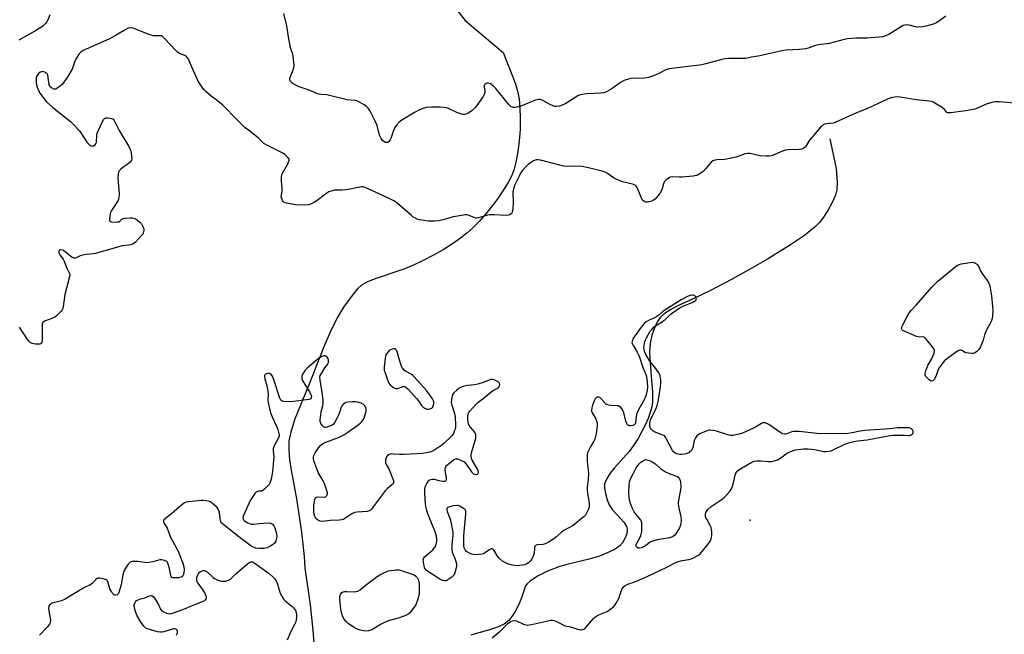
# Model space of a CAD drawing. Units: inches. Extents: x 1255769 to 1261769, y 565451 to 569451.
# Drawn here: x 1257644 to 1258126, y 568921 to 569222 of the extents above; entities that cross this region are included whole.
import ezdxf

# ---------------------------------------------------------------- set-up
doc = ezdxf.new("R2010")
doc.units = ezdxf.units.IN
doc.header["$MEASUREMENT"] = 0
for name, color, linetype in [('ELEV-Spot Elevation', 7, 'Continuous'), ('HYDRO-Single Line Stream', 4, 'Continuous'), ('Undefined', 1, 'Continuous')]:
    doc.layers.add(name, color=color, linetype=linetype)

msp = doc.modelspace()

# ---------------------------------------------------------------- linework, layer by layer
at = {"layer": 'ELEV-Spot Elevation'}
msp.add_point((1258001.9, 568977.11, 408.61), dxfattribs=at)
at = {"layer": 'HYDRO-Single Line Stream'}
for points in [[(1257853.93, 569232.76), (1257862.33, 569221.88), (1257880.86, 569206.26), (1257885.53, 569194.73), (1257886.96, 569190.68), (1257887.97, 569187.29), (1257888.69, 569183.5), (1257889.13, 569179.14), (1257889.29, 569174.03), (1257889.16, 569168.35), (1257888.76, 569162.99), (1257888.07, 569157.52), (1257887.13, 569152.55), (1257886.05, 569148.57), (1257884.9, 569145.67), (1257883.29, 569142.54), (1257881.11, 569138.92), (1257878.61, 569135.24), (1257875.64, 569131.26), (1257872.32, 569127.17), (1257869.07, 569123.47), (1257865.87, 569120.14), (1257863.15, 569117.71), (1257859.93, 569115.22), (1257856, 569112.5), (1257851.43, 569109.63), (1257846.69, 569106.92), (1257841.66, 569104.28), (1257836.9, 569102.01), (1257832.64, 569100.23), (1257817.66, 569095.28), (1257814.09, 569093.74), (1257811.51, 569092.2), (1257809.72, 569090.59), (1257807.81, 569088.44), (1257802.63, 569081.48), (1257799.53, 569076.33), (1257796.12, 569069.29), (1257793.05, 569061.99), (1257785.85, 569043.72), (1257781.52, 569033.54), (1257778.7, 569026.23), (1257776.8, 569020.22), (1257775.9, 569015.83), (1257775.79, 569011.66), (1257776.27, 569006.48), (1257777.16, 569000.92), (1257779.67, 568987.56), (1257782.03, 568971.28), (1257783.42, 568959.35), (1257783.77, 568953.79), (1257786.25, 568935.75), (1257787.69, 568923.28), (1257788.51, 568912.67)], [(1258041, 569164.03), (1258044.06, 569149.37), (1258044.49, 569142.72), (1258044.32, 569138.9), (1258043.65, 569136.36), (1258042.11, 569132.81), (1258039.96, 569128.89), (1258037.48, 569125.05), (1258035.87, 569123.04), (1258033.9, 569121.04), (1258031.35, 569118.81), (1258028.52, 569116.62), (1258021.71, 569112), (1258010.34, 569105.04), (1258002.44, 569100.38), (1257992.84, 569095.11), (1257982.45, 569089.72), (1257973.67, 569085.47), (1257967.09, 569082.45), (1257962.98, 569080.32), (1257959.7, 569078.21), (1257957.74, 569076.43), (1257956.47, 569074.54), (1257955.17, 569071.73), (1257953.97, 569068.32), (1257953.02, 569064.66), (1257952.72, 569062.24), (1257952.66, 569059.1), (1257953.23, 569049.83), (1257954.04, 569039.94), (1257954.07, 569035), (1257953.74, 569032.73), (1257953, 569029.95), (1257951.95, 569027.02), (1257950.64, 569024.02), (1257946.99, 569017.18), (1257944.77, 569013.69), (1257942.65, 569010.75), (1257935.43, 569002.72), (1257933.3, 569000.13), (1257931.47, 568997.31), (1257930.62, 568995), (1257930.58, 568992.82), (1257930.99, 568990.17), (1257931.83, 568987.12), (1257932.87, 568984.6), (1257934.53, 568982.24), (1257940.22, 568975.94), (1257941.34, 568974.14), (1257941.73, 568972.74), (1257941.59, 568971.32), (1257941.1, 568969.6), (1257939.52, 568966.15), (1257938.09, 568964.57), (1257935.72, 568962.97), (1257932.59, 568961.43), (1257928.07, 568959.6), (1257923.04, 568958), (1257912.02, 568955.37), (1257908.12, 568954.29), (1257902.59, 568952.18), (1257897.65, 568949.72), (1257894.05, 568947.28), (1257892.71, 568946.01), (1257891.91, 568944.93), (1257891.12, 568943.05), (1257889.71, 568938.57), (1257888.38, 568935.48), (1257886.79, 568932.44), (1257885.22, 568929.94), (1257883.66, 568927.98), (1257881.45, 568926.3), (1257878.17, 568924.77), (1257874.76, 568923.6), (1257865.11, 568920.77)]]:
    msp.add_lwpolyline(points, dxfattribs=at)
at = {"layer": 'Undefined'}
for points, elevation in [([(1257658.72, 569224.72), (1257657.77, 569222.25), (1257657.26, 569221.21), (1257656.54, 569220.3), (1257655.48, 569219.27), (1257654.28, 569218.41), (1257651.47, 569216.72), (1257644.64, 569212.94), (1257643.75, 569212.28)], 412), ([(1258097.73, 569224.08), (1258094.93, 569221.95), (1258093.23, 569220.84), (1258091.6, 569220.18), (1258088.8, 569219.26), (1258086.53, 569218.88), (1258083.98, 569218.68), (1258082.85, 569218.85), (1258079.78, 569219.66), (1258078.7, 569219.74), (1258077.63, 569219.66), (1258076.85, 569219.4), (1258076.09, 569218.99), (1258069.91, 569215.09), (1258068.31, 569214.37), (1258066.92, 569213.98), (1258059.32, 569213.22), (1258053.7, 569213.23), (1258049.64, 569213.01), (1258048.05, 569212.67), (1258040.69, 569210.59), (1258039.58, 569210.44), (1258036.51, 569210.21), (1258034.55, 569209.86), (1258033.45, 569209.53), (1258030.79, 569208.48), (1258029.23, 569208.08), (1258026.11, 569207.7), (1258019.59, 569207.31), (1258017.47, 569207.05), (1258006.59, 569204.58), (1258004.62, 569204.23), (1258002.52, 569204.01), (1257999.74, 569203.37), (1257998.33, 569203.29), (1257991.47, 569203.23), (1257989.48, 569203.1), (1257988.09, 569202.79), (1257980.17, 569200.69), (1257978.16, 569200.23), (1257962.28, 569198.21), (1257960.6, 569197.68), (1257956.47, 569195.68), (1257953.52, 569194.49), (1257952.16, 569194.05), (1257950.22, 569193.72), (1257943.4, 569193.46), (1257942.33, 569193.23), (1257940.47, 569192.63), (1257939.45, 569192.2), (1257938.45, 569191.62), (1257936.54, 569190.28), (1257934.83, 569188.92), (1257933.88, 569188.29), (1257931.58, 569187.02), (1257930.26, 569186.46), (1257928.81, 569186.26), (1257921.69, 569185.93), (1257919.67, 569185.69), (1257918.55, 569185.44), (1257917.48, 569184.96), (1257915.16, 569183.63), (1257911.58, 569181.26), (1257909.79, 569180.39), (1257908.47, 569179.92), (1257907.05, 569179.79), (1257906.2, 569179.86), (1257905.66, 569179.98), (1257903.85, 569180.79), (1257900.01, 569182.95), (1257899.2, 569183.19), (1257898.38, 569183.25), (1257897.55, 569183.14), (1257896.71, 569182.87), (1257890.35, 569180.34), (1257888.39, 569179.65), (1257886.71, 569179.29), (1257885.95, 569179.31), (1257885.46, 569179.41), (1257884.72, 569179.79), (1257883.7, 569180.76), (1257877.25, 569188.57), (1257876.02, 569189.91), (1257875.21, 569190.59), (1257874.3, 569191.12), (1257873.56, 569191.29), (1257873.03, 569191.23), (1257872.52, 569191.06), (1257872.09, 569190.78), (1257871.78, 569190.43), (1257871.59, 569190.01), (1257871.58, 569189.21), (1257871.89, 569187.5), (1257871.87, 569186.73), (1257871.6, 569185.73), (1257871.03, 569184.72), (1257867.98, 569180.33), (1257866.89, 569178.95), (1257865.63, 569177.8), (1257863.53, 569176.35), (1257862.81, 569175.97), (1257862.06, 569175.8), (1257861.25, 569175.88), (1257860.42, 569176.07), (1257858.25, 569176.8), (1257854.14, 569178.84), (1257853.09, 569179.16), (1257852.01, 569179.37), (1257849.98, 569179.49), (1257845.91, 569179.51), (1257843.15, 569179.24), (1257841.75, 569178.89), (1257839.56, 569177.95), (1257837.71, 569177.01), (1257831.27, 569173.1), (1257829.98, 569172.15), (1257828.67, 569170.71), (1257827.89, 569169.56), (1257827.21, 569167.99), (1257825.85, 569164.17), (1257825.53, 569163.5), (1257824.71, 569162.52), (1257824.32, 569162.24), (1257823.91, 569162.1), (1257823.24, 569162.21), (1257822.34, 569162.7), (1257821.72, 569163.21), (1257821.05, 569164.14), (1257820.32, 569165.7), (1257819.12, 569170.41), (1257818.09, 569172.94), (1257815.49, 569177.79), (1257814.75, 569179.01), (1257813.98, 569179.82), (1257812.79, 569180.64), (1257810.56, 569181.98), (1257809.26, 569182.51), (1257808.16, 569182.68), (1257804.5, 569182.99), (1257795.86, 569185.2), (1257794.46, 569185.43), (1257791.51, 569185.66), (1257789.95, 569186.02), (1257785.81, 569187.76), (1257780.86, 569189.5), (1257778.01, 569190.87), (1257777.31, 569191.33), (1257776.94, 569191.7), (1257776.66, 569192.11), (1257776.39, 569192.79), (1257776.36, 569193.7), (1257777.98, 569197.78), (1257778.32, 569198.89), (1257778.45, 569199.73), (1257778.4, 569201.43), (1257778.07, 569204.28), (1257777.79, 569205.38), (1257776.9, 569208.06), (1257776.55, 569209.51), (1257775.66, 569213.88), (1257774.93, 569219.23), (1257773.4, 569225.39)], 412), ([(1258131.21, 569181.4), (1258123.89, 569182.1), (1258121.81, 569182.14), (1258120.38, 569181.81), (1258117.54, 569180.88), (1258113.38, 569178.95), (1258112.03, 569178.49), (1258107.42, 569177.68), (1258100.22, 569176.74), (1258099.1, 569176.67), (1258098.59, 569176.73), (1258098.05, 569177.02), (1258097.06, 569178.36), (1258095.94, 569179.28), (1258092.35, 569181.45), (1258091.56, 569181.87), (1258090.74, 569182.17), (1258088.17, 569182.57), (1258083.25, 569183.02), (1258075.39, 569184.39), (1258073.93, 569184.46), (1258072.79, 569184.38), (1258070.91, 569183.96), (1258069.57, 569183.5), (1258059.14, 569178.58), (1258054.02, 569176.66), (1258043.62, 569171.92), (1258042.54, 569171.63), (1258040.6, 569171.49), (1258039.51, 569171.32), (1258038.45, 569171.06), (1258037.72, 569170.76), (1258037.04, 569170.23), (1258036.43, 569169.6), (1258032.09, 569164.67), (1258031.06, 569163.24), (1258028.99, 569160.06), (1258028.18, 569159.39), (1258027.23, 569158.92), (1258025.81, 569158.71), (1258020.56, 569158.55), (1258019.17, 569158.41), (1258017.77, 569157.95), (1258012.8, 569155.84), (1258011.38, 569155.44), (1258009.97, 569155.41), (1258006.83, 569155.69), (1258001.95, 569156.76), (1258000.69, 569156.84), (1257999.39, 569156.55), (1257995.06, 569155.05), (1257991.19, 569154.11), (1257989.49, 569153.83), (1257985.68, 569153.61), (1257984.54, 569153.45), (1257983.62, 569153.1), (1257982.82, 569152.48), (1257980.26, 569149.37), (1257978.83, 569147.9), (1257977.45, 569146.95), (1257975.71, 569146.06), (1257974.88, 569145.83), (1257974.01, 569145.7), (1257968.66, 569145.18), (1257967.2, 569145.13), (1257963.76, 569145.26), (1257962.94, 569145.19), (1257962.42, 569145.02), (1257961.67, 569144.59), (1257960.97, 569144.05), (1257960.33, 569143.45), (1257959.98, 569143.01), (1257959.51, 569141.98), (1257958.78, 569139.47), (1257958.37, 569138.39), (1257957.58, 569137.14), (1257955.94, 569134.99), (1257955.33, 569134.36), (1257954.62, 569133.89), (1257953.54, 569133.44), (1257952.42, 569133.09), (1257951.58, 569132.93), (1257950.76, 569132.99), (1257949.74, 569133.37), (1257949.13, 569133.88), (1257948.6, 569134.82), (1257947.63, 569137.41), (1257946.49, 569140.05), (1257946.07, 569140.76), (1257945.51, 569141.3), (1257944.21, 569141.78), (1257939.39, 569142.96), (1257936.18, 569144.18), (1257934.91, 569144.8), (1257932.02, 569147), (1257930.79, 569147.61), (1257929.37, 569148.04), (1257922.74, 569149.77), (1257919.65, 569150.48), (1257918.23, 569150.6), (1257912.39, 569150.48), (1257910.64, 569150.59), (1257908.64, 569151.03), (1257899.24, 569153.44), (1257898.11, 569153.65), (1257897.3, 569153.65), (1257896.54, 569153.49), (1257895.76, 569153.17), (1257894.27, 569152.24), (1257893.1, 569151.35), (1257892.06, 569150.29), (1257890.11, 569148.05), (1257889.43, 569147.09), (1257888.89, 569146.07), (1257886.5, 569141.05), (1257885.91, 569139.45), (1257885.66, 569137.84), (1257885.79, 569132.99), (1257885.62, 569129.27), (1257885.38, 569128.23), (1257885.06, 569127.56), (1257884.75, 569127.19), (1257884.15, 569126.77), (1257883.45, 569126.49), (1257882.29, 569126.36), (1257876.29, 569126.74), (1257874.26, 569126.68), (1257872.56, 569126.4), (1257869.4, 569125.38), (1257868.03, 569125.12), (1257867.5, 569125.15), (1257866.73, 569125.36), (1257863.75, 569126.6), (1257863.23, 569126.7), (1257862.38, 569126.69), (1257856.6, 569125.82), (1257851.33, 569124.29), (1257849.39, 569123.84), (1257847.21, 569123.62), (1257844.11, 569123.68), (1257839.86, 569124.33), (1257838.81, 569124.64), (1257837.58, 569125.18), (1257836.84, 569125.63), (1257835.94, 569126.33), (1257828.97, 569132.38), (1257828.07, 569133.09), (1257827.33, 569133.57), (1257824.75, 569134.94), (1257814.42, 569139.67), (1257813.34, 569140.11), (1257812.27, 569140.37), (1257811.47, 569140.42), (1257810.62, 569140.34), (1257805.82, 569139.35), (1257803.57, 569139.02), (1257801.88, 569138.85), (1257798.21, 569138.78), (1257796.54, 569138.38), (1257795.47, 569137.96), (1257794.46, 569137.37), (1257789.7, 569133.75), (1257788.47, 569132.91), (1257786.95, 569132.19), (1257785.36, 569131.66), (1257783.5, 569131.53), (1257779.17, 569131.7), (1257774.77, 569132.4), (1257773.62, 569132.81), (1257773.25, 569133.11), (1257772.81, 569133.75), (1257772.38, 569134.72), (1257772.18, 569135.49), (1257772.2, 569136.45), (1257772.59, 569138.36), (1257772.67, 569139.22), (1257772.21, 569143.54), (1257772.24, 569144.98), (1257772.47, 569146.41), (1257772.75, 569147.19), (1257775.16, 569151.36), (1257775.94, 569153.08), (1257776.03, 569153.55), (1257775.96, 569154.01), (1257775.37, 569154.89), (1257774.13, 569156.12), (1257772.95, 569156.98), (1257765.47, 569160.67), (1257763.69, 569161.72), (1257760.8, 569164.46), (1257756.03, 569168.12), (1257754.49, 569169.42), (1257750.5, 569173.29), (1257743.52, 569180.42), (1257740.93, 569182.53), (1257737.79, 569184.81), (1257735.25, 569187.1), (1257734.46, 569187.91), (1257733.74, 569188.81), (1257732.41, 569190.7), (1257731.65, 569191.93), (1257729.17, 569197.3), (1257727.03, 569202.2), (1257726.5, 569203.24), (1257726.06, 569203.87), (1257725.54, 569204.42), (1257724.91, 569204.85), (1257722.31, 569205.83), (1257721.34, 569206.42), (1257720.27, 569207.44), (1257715.17, 569212.9), (1257714.13, 569213.92), (1257713.44, 569214.36), (1257712.93, 569214.49), (1257709.63, 569214.49), (1257708.37, 569214.67), (1257707.27, 569215.07), (1257702.11, 569217.26), (1257699.67, 569218.1), (1257698.86, 569218.29), (1257698.32, 569218.33), (1257697.22, 569218.09), (1257695.61, 569217.4), (1257691.32, 569214.78), (1257687.71, 569212.75), (1257676.53, 569207.94), (1257675.03, 569207.21), (1257674.12, 569206.62), (1257673.03, 569205.35), (1257671.47, 569202.97), (1257671, 569201.93), (1257670.21, 569199.49), (1257669.68, 569198.16), (1257667.58, 569194.55), (1257665.63, 569191.72), (1257664.74, 569190.6), (1257663.4, 569189.39), (1257662.21, 569188.53), (1257661.47, 569188.25), (1257660.75, 569188.35), (1257659.57, 569188.91), (1257658.81, 569189.58), (1257658.58, 569190.05), (1257658.44, 569190.59), (1257657.95, 569194.01), (1257657.72, 569195.1), (1257657.4, 569195.8), (1257657.03, 569196.19), (1257656.58, 569196.5), (1257655.82, 569196.83), (1257655.29, 569196.92), (1257654.81, 569196.85), (1257654.1, 569196.55), (1257653.45, 569196.11), (1257653.08, 569195.7), (1257652.47, 569194.77), (1257652.14, 569194.01), (1257652, 569193.19), (1257652.04, 569192.04), (1257652.27, 569190.3), (1257652.56, 569189.21), (1257653.22, 569187.67), (1257653.98, 569186.18), (1257655.82, 569183.65), (1257657.19, 569182.13), (1257660.25, 569179.27), (1257668.81, 569172.41), (1257670.34, 569171.04), (1257673.31, 569167.85), (1257676.38, 569163.12), (1257677.08, 569162.16), (1257678.1, 569161.14), (1257678.99, 569160.52), (1257679.45, 569160.38), (1257680.13, 569160.52), (1257680.98, 569161.04), (1257681.46, 569161.6), (1257681.68, 569162.38), (1257681.73, 569165.63), (1257681.96, 569166.79), (1257684.36, 569172.16), (1257685.19, 569173.64), (1257685.56, 569173.98), (1257686.27, 569174.19), (1257687.08, 569174.23), (1257688.19, 569174.16), (1257688.99, 569173.99), (1257689.41, 569173.8), (1257689.75, 569173.52), (1257690.22, 569172.95), (1257690.78, 569171.96), (1257692.73, 569168.01), (1257697.42, 569160.21), (1257698.19, 569158.79), (1257698.46, 569158.04), (1257698.64, 569157.16), (1257698.84, 569155.37), (1257698.89, 569154.2), (1257698.74, 569153.4), (1257698.47, 569152.95), (1257698.1, 569152.54), (1257696.53, 569151.22), (1257694.55, 569149.84), (1257693.62, 569149.08), (1257692.8, 569148.26), (1257692.38, 569147.56), (1257692.17, 569146.5), (1257692.11, 569144.8), (1257692.68, 569136.89), (1257692.64, 569135.18), (1257692.45, 569134.4), (1257692.13, 569133.66), (1257689.9, 569130.36), (1257689.04, 569128.91), (1257688.55, 569127.9), (1257688.3, 569127.07), (1257688.11, 569125.88), (1257688.01, 569124.71), (1257688.05, 569123.93), (1257688.22, 569123.55), (1257688.83, 569123.28), (1257689.96, 569123.2), (1257691.75, 569123.25), (1257692.58, 569123.38), (1257693.04, 569123.58), (1257693.99, 569124.53), (1257694.38, 569124.77), (1257694.86, 569124.93), (1257695.92, 569125.09), (1257698.07, 569125.24), (1257699.14, 569125.19), (1257699.94, 569125.03), (1257700.7, 569124.69), (1257701.67, 569124.04), (1257702.82, 569123.12), (1257703.64, 569122.31), (1257704.23, 569121.36), (1257704.68, 569120.34), (1257704.86, 569119.55), (1257704.86, 569119.03), (1257704.52, 569117.74), (1257704.26, 569117.26), (1257703.75, 569116.58), (1257700.79, 569113.41), (1257700.15, 569112.86), (1257699.42, 569112.43), (1257698.6, 569112.12), (1257697.46, 569111.83), (1257694.26, 569111.52), (1257693.11, 569111.28), (1257681.11, 569107.77), (1257679.96, 569107.57), (1257676.78, 569107.34), (1257674.76, 569107.05), (1257673.67, 569106.71), (1257671.65, 569105.64), (1257671.14, 569105.49), (1257670.73, 569105.48), (1257670.28, 569105.6), (1257669.56, 569106.02), (1257666.52, 569108.51), (1257665.39, 569109.28), (1257664.92, 569109.47), (1257664.2, 569109.57), (1257663.76, 569109.53), (1257663.42, 569109.36), (1257663.3, 569109.21), (1257663.16, 569108.79), (1257663.16, 569108.3), (1257663.3, 569107.79), (1257663.71, 569107.08), (1257665.25, 569105.05), (1257665.79, 569104.04), (1257666.9, 569100.95), (1257668.36, 569097.93), (1257668.5, 569097.13), (1257668.4, 569096.29), (1257666.12, 569087.73), (1257665.3, 569081.67), (1257665.11, 569080.83), (1257664.81, 569080.14), (1257664.34, 569079.48), (1257663.55, 569078.66), (1257662.07, 569077.31), (1257661.16, 569076.62), (1257659.69, 569075.92), (1257656.1, 569074.6), (1257655.43, 569074.18), (1257655.15, 569073.79), (1257655.03, 569073.3), (1257654.97, 569072.48), (1257655.07, 569067.78), (1257655, 569065.4), (1257654.8, 569064.3), (1257654.58, 569063.89), (1257654.28, 569063.61), (1257653.91, 569063.41), (1257653.41, 569063.31), (1257651.73, 569063.39), (1257650.06, 569063.71), (1257649.09, 569064.22), (1257648.49, 569064.81), (1257647.8, 569065.73), (1257643.92, 569071.68)], 410), ([(1257875.5, 568919.55), (1257879.36, 568922.74), (1257883.41, 568926.73), (1257884.59, 568927.54), (1257885.49, 568927.92), (1257886.44, 568928.04), (1257887.46, 568927.88), (1257890.9, 568926.22), (1257891.95, 568925.87), (1257892.78, 568925.77), (1257894.81, 568926.07), (1257900.64, 568927.33), (1257903.52, 568928.05), (1257904.27, 568928.16), (1257905.06, 568928.14), (1257905.9, 568928), (1257906.7, 568927.75), (1257909.95, 568925.99), (1257911.22, 568925.46), (1257913.86, 568924.99), (1257917.32, 568923.75), (1257918.13, 568923.53), (1257919.29, 568923.47), (1257919.86, 568923.53), (1257920.38, 568923.7), (1257920.84, 568924), (1257921.46, 568924.6), (1257925.14, 568928.93), (1257926.34, 568930.04), (1257927.69, 568930.83), (1257931.07, 568932.1), (1257931.82, 568932.47), (1257933.7, 568933.81), (1257935.23, 568935.11), (1257935.78, 568935.78), (1257936.25, 568936.52), (1257937.65, 568939.1), (1257938.06, 568940.2), (1257938.81, 568942.75), (1257939.13, 568943.55), (1257939.81, 568944.46), (1257940.71, 568945.18), (1257941.99, 568945.79), (1257945.8, 568947.12), (1257949.64, 568948.71), (1257960.82, 568953.95), (1257964.8, 568956.05), (1257966.16, 568956.69), (1257968.63, 568957.43), (1257971.83, 568957.93), (1257972.97, 568958.19), (1257974.53, 568958.86), (1257976.53, 568959.95), (1257977.44, 568960.67), (1257978.45, 568961.75), (1257981.25, 568965.29), (1257982.32, 568966.95), (1257982.78, 568967.97), (1257983.01, 568968.77), (1257983.11, 568969.64), (1257983.1, 568971.44), (1257983.02, 568972.63), (1257982.86, 568973.49), (1257982.4, 568974.55), (1257980.61, 568977.61), (1257980.27, 568978.37), (1257980.03, 568979.13), (1257979.96, 568979.64), (1257980, 568980.18), (1257980.23, 568980.98), (1257980.47, 568981.47), (1257981.18, 568982.31), (1257982.88, 568983.79), (1257987.78, 568987.18), (1257989.18, 568988.26), (1257990.29, 568989.34), (1257991.57, 568990.83), (1257992.53, 568992.24), (1257993.31, 568993.74), (1257993.62, 568994.87), (1257994.51, 568999.23), (1257994.97, 569000.24), (1257995.6, 569001.12), (1257996.21, 569001.67), (1257996.91, 569002.14), (1258002.68, 569005.61), (1258003.81, 569006.04), (1258005.12, 569006.23), (1258007.09, 569006.23), (1258010.9, 569005.84), (1258012.52, 569005.92), (1258013.64, 569006.15), (1258015.25, 569006.75), (1258016.99, 569007.64), (1258019.5, 569009.61), (1258020.6, 569010.29), (1258023.12, 569011.32), (1258024.17, 569011.61), (1258028.01, 569012.03), (1258030.36, 569012.03), (1258033.57, 569011.82), (1258037.89, 569010.83), (1258039.03, 569010.83), (1258040.45, 569010.97), (1258041.58, 569011.17), (1258042.63, 569011.54), (1258048.31, 569014.36), (1258050.74, 569015.15), (1258052.67, 569015.67), (1258054.58, 569015.97), (1258059.3, 569016.52), (1258069.61, 569018.47), (1258071.87, 569018.82), (1258074.15, 569018.88), (1258077.32, 569018.77), (1258079.57, 569018.61), (1258080.09, 569018.64), (1258080.83, 569018.89), (1258081.28, 569019.21), (1258081.64, 569019.61), (1258081.84, 569020.06), (1258081.82, 569020.75), (1258081.5, 569021.41), (1258080.98, 569021.93), (1258080.28, 569022.25), (1258079.72, 569022.37), (1258077.64, 569022.43), (1258074.07, 569022.36), (1258070.38, 569021.96), (1258058.14, 569021.12), (1258055.86, 569020.79), (1258051.95, 569019.9), (1258049.76, 569019.62), (1258036.28, 569019.41), (1258025.94, 569020.52), (1258024.18, 569020.64), (1258023.37, 569020.58), (1258022.34, 569020.37), (1258019.83, 569019.4), (1258019.3, 569019.26), (1258018.67, 569019.24), (1258017.95, 569019.44), (1258016.95, 569020), (1258011.01, 569024), (1258009.71, 569024.65), (1258009.19, 569024.83), (1258008.67, 569024.89), (1258008.17, 569024.8), (1258007.42, 569024.47), (1258004.6, 569022.7), (1258003.59, 569022.16), (1257998.21, 569019.82), (1257996.56, 569019.27), (1257993.47, 569018.65), (1257992.36, 569018.58), (1257991.51, 569018.72), (1257985.35, 569020.72), (1257983.93, 569021.09), (1257982.2, 569021.25), (1257981.64, 569021.17), (1257980.82, 569020.94), (1257977.08, 569019.43), (1257976.36, 569019.01), (1257975.78, 569018.46), (1257975.17, 569017.54), (1257974.7, 569016.53), (1257974.38, 569015.38), (1257973.81, 569012.74), (1257973.54, 569011.91), (1257973.11, 569011.22), (1257972.1, 569010.35), (1257971.41, 569009.92), (1257970.65, 569009.62), (1257969.81, 569009.46), (1257968.37, 569009.33), (1257967.5, 569009.34), (1257966.65, 569009.45), (1257965.84, 569009.68), (1257965.17, 569010.03), (1257964.39, 569010.65), (1257963.89, 569011.33), (1257961, 569016.81), (1257960.55, 569017.57), (1257960.03, 569018.26), (1257959.61, 569018.6), (1257959.12, 569018.86), (1257956.12, 569019.87), (1257954.91, 569020.43), (1257954.25, 569020.94), (1257953.65, 569021.57), (1257953.14, 569022.26), (1257952.83, 569022.95), (1257952.7, 569023.68), (1257952.72, 569024.49), (1257952.88, 569025.58), (1257953.08, 569026.38), (1257953.4, 569027.15), (1257954.82, 569029.92), (1257955.96, 569032.33), (1257956.37, 569033.4), (1257956.87, 569035.26), (1257957.23, 569037.24), (1257957.96, 569042.5), (1257958.14, 569044.45), (1257958.11, 569045.83), (1257957.76, 569047.81), (1257957.5, 569048.6), (1257957.11, 569049.38), (1257955.24, 569052.08), (1257953.46, 569054.19), (1257952.63, 569055.28), (1257951.78, 569056.62), (1257950.87, 569058.34), (1257950.22, 569059.9), (1257949.92, 569060.97), (1257949.85, 569061.81), (1257949.92, 569062.68), (1257950.28, 569064.69), (1257950.58, 569065.49), (1257951.08, 569066.51), (1257952.94, 569069.72), (1257953.67, 569070.62), (1257954.69, 569071.66), (1257955.6, 569072.34), (1257958.02, 569073.81), (1257959.16, 569074.6), (1257960.05, 569075.33), (1257963.19, 569078.27), (1257964.33, 569079.12), (1257967.06, 569080.94), (1257968.56, 569081.8), (1257973.57, 569083.84), (1257974.46, 569084.34), (1257975.27, 569084.97), (1257975.53, 569085.33), (1257975.62, 569085.72), (1257975.52, 569086.14), (1257975.3, 569086.55), (1257975.01, 569086.93), (1257974.64, 569087.21), (1257974.17, 569087.36), (1257973.64, 569087.4), (1257972.55, 569087.28), (1257971.58, 569086.94), (1257968.06, 569085.07), (1257960.09, 569080.11), (1257959.28, 569079.48), (1257957.38, 569077.69), (1257956.24, 569076.89), (1257955.02, 569076.22), (1257952.12, 569075), (1257950.97, 569074.32), (1257950.18, 569073.63), (1257949.06, 569072.3), (1257945.52, 569067.68), (1257944.44, 569065.99), (1257944.05, 569064.66), (1257944.01, 569064.12), (1257944.09, 569063.62), (1257944.52, 569062.68), (1257946.57, 569059.44), (1257947.25, 569058.18), (1257947.73, 569056.93), (1257949.38, 569051.87), (1257950.92, 569048.11), (1257951.18, 569047.28), (1257951.35, 569046.42), (1257951.58, 569042.57), (1257951.48, 569040.83), (1257950.82, 569038.07), (1257949.96, 569036.12), (1257947.41, 569031.49), (1257946.39, 569029.35), (1257946.04, 569027.99), (1257945.71, 569024.85), (1257945.55, 569024.34), (1257945.28, 569023.95), (1257944.9, 569023.69), (1257944.43, 569023.5), (1257943.35, 569023.35), (1257942.81, 569023.38), (1257942.32, 569023.51), (1257941.83, 569023.9), (1257941.43, 569024.59), (1257941.04, 569025.66), (1257940.22, 569029.15), (1257939.84, 569030.26), (1257939.03, 569031.76), (1257938.68, 569032.19), (1257938.02, 569032.71), (1257937.27, 569033.09), (1257936.74, 569033.23), (1257933.69, 569033.34), (1257932.62, 569033.53), (1257931.87, 569033.77), (1257931.4, 569034.01), (1257930.96, 569034.35), (1257928.81, 569036.7), (1257928.38, 569037.03), (1257927.69, 569037.37), (1257927.23, 569037.46), (1257926.82, 569037.38), (1257926.47, 569037.15), (1257926.02, 569036.62), (1257925.51, 569035.61), (1257924.68, 569033.43), (1257924.29, 569032.11), (1257924.16, 569031.07), (1257924.23, 569030.56), (1257924.55, 569029.79), (1257926.28, 569026.74), (1257926.69, 569025.69), (1257926.9, 569024.88), (1257926.94, 569023.45), (1257926.47, 569019.66), (1257926.19, 569018.24), (1257925.74, 569016.91), (1257925.25, 569015.89), (1257923.81, 569013.43), (1257922.79, 569011.38), (1257922.25, 569010.08), (1257922.03, 569008.98), (1257922.12, 569006.09), (1257922.59, 569001.7), (1257922.67, 569000), (1257922.58, 568996.91), (1257922.11, 568993.3), (1257922.08, 568992.18), (1257922.28, 568990.21), (1257922.75, 568987.58), (1257922.95, 568985.31), (1257922.99, 568983.63), (1257922.75, 568982.54), (1257922.1, 568981.21), (1257921.18, 568979.69), (1257920.63, 568979.01), (1257919.99, 568978.41), (1257915.11, 568974.62), (1257910.56, 568972.07), (1257909.59, 568971.46), (1257907, 568969.07), (1257904.66, 568967.38), (1257902.95, 568966.27), (1257901.42, 568965.55), (1257900.28, 568965.3), (1257897.64, 568965.03), (1257897.11, 568964.9), (1257896.68, 568964.67), (1257896.44, 568964.4), (1257896.28, 568964.01), (1257896.18, 568963.24), (1257896.08, 568961), (1257895.83, 568959.97), (1257895.44, 568958.98), (1257894.85, 568957.97), (1257894.15, 568957.03), (1257893.35, 568956.26), (1257892.52, 568955.7), (1257891.56, 568955.34), (1257890.44, 568955.09), (1257889.01, 568954.88), (1257888.17, 568954.87), (1257886.51, 568955.02), (1257884.84, 568955.33), (1257883.48, 568955.69), (1257882.39, 568956.11), (1257880.56, 568957.06), (1257879.04, 568958.4), (1257878.1, 568959.52), (1257876.47, 568962.32), (1257875.93, 568962.9), (1257875.51, 568963.1), (1257875.05, 568963.14), (1257874.33, 568962.86), (1257872.19, 568961.3), (1257871.19, 568960.74), (1257870.39, 568960.5), (1257868.98, 568960.29), (1257866.98, 568960.22), (1257865.62, 568960.47), (1257864.33, 568960.96), (1257862.97, 568961.86), (1257862.26, 568962.67), (1257861.84, 568963.67), (1257861.7, 568964.82), (1257861.65, 568966.89), (1257861.65, 568969.51), (1257862.59, 568980.06), (1257862.57, 568981.5), (1257862.25, 568982.25), (1257861.45, 568982.94), (1257859.45, 568984.02), (1257858.67, 568984.3), (1257858.12, 568984.38), (1257856.38, 568984.17), (1257854.11, 568983.59), (1257853.51, 568983.2), (1257853.3, 568982.9), (1257853.21, 568982.5), (1257853.42, 568981.47), (1257854.7, 568978.2), (1257855.06, 568977.09), (1257856.19, 568971.29), (1257856.21, 568969.85), (1257855.78, 568965.22), (1257855.78, 568962.61), (1257855.9, 568961.48), (1257856.15, 568960.75), (1257857.4, 568958.08), (1257857.77, 568956.87), (1257857.98, 568955.78), (1257858, 568954.96), (1257857.81, 568953.84), (1257857.14, 568951.33), (1257856.73, 568950.29), (1257856.4, 568949.83), (1257855.76, 568949.25), (1257854.29, 568948.22), (1257853.27, 568947.64), (1257852.73, 568947.47), (1257852.2, 568947.43), (1257851.12, 568947.63), (1257849.81, 568948.3), (1257844.74, 568951.48), (1257843.17, 568952.63), (1257842.62, 568953.27), (1257842.4, 568953.76), (1257841.99, 568955.72), (1257841.77, 568957.7), (1257841.81, 568958.22), (1257842, 568958.7), (1257842.33, 568959.13), (1257842.94, 568959.72), (1257846.37, 568962.56), (1257847.49, 568963.84), (1257847.91, 568964.56), (1257848.14, 568965.36), (1257848.35, 568966.77), (1257848.42, 568967.9), (1257848.24, 568969.28), (1257847.58, 568971.44), (1257844.37, 568979.4), (1257843.55, 568981.83), (1257843.18, 568983.18), (1257842.88, 568985.14), (1257842.43, 568990.16), (1257842.46, 568992.47), (1257842.6, 568993.31), (1257842.79, 568993.87), (1257843.47, 568995.2), (1257844.28, 568996.42), (1257844.69, 568996.79), (1257845.41, 568997.11), (1257846.22, 568997.24), (1257847.06, 568997.2), (1257849.34, 568996.56), (1257851.1, 568996.29), (1257852.2, 568996.28), (1257852.82, 568996.49), (1257853.07, 568997.05), (1257853.11, 568998.08), (1257853.01, 568998.9), (1257852.5, 569001.47), (1257852.45, 569002.28), (1257852.57, 569003.03), (1257852.83, 569003.48), (1257853.19, 569003.88), (1257855.4, 569005.76), (1257856.77, 569006.82), (1257857.23, 569007.1), (1257857.72, 569007.26), (1257858.48, 569007.19), (1257859.27, 569006.94), (1257860.86, 569006.25), (1257861.82, 569005.67), (1257862.79, 569004.58), (1257865.4, 569000.91), (1257866, 569000.26), (1257866.43, 568999.92), (1257866.91, 568999.67), (1257867.62, 568999.54), (1257868.27, 568999.67), (1257868.56, 568999.93), (1257868.74, 569000.58), (1257868.59, 569001.34), (1257868.08, 569002.4), (1257865.69, 569006.57), (1257865.39, 569007.38), (1257865.22, 569008.48), (1257865.24, 569009.32), (1257865.41, 569010.19), (1257867.43, 569017.35), (1257867.58, 569018.2), (1257867.56, 569019.02), (1257867.39, 569019.52), (1257866.95, 569020.22), (1257864.72, 569022.84), (1257864.23, 569023.54), (1257863.85, 569024.27), (1257863.67, 569025.11), (1257863.59, 569026.28), (1257863.57, 569028.06), (1257863.7, 569029.19), (1257864.03, 569029.94), (1257864.53, 569030.62), (1257867.47, 569033.83), (1257868.5, 569034.84), (1257871.09, 569036.8), (1257875.01, 569040.03), (1257875.74, 569040.5), (1257877.83, 569041.59), (1257878.73, 569042.3), (1257879.12, 569042.96), (1257879.25, 569043.66), (1257879.05, 569044.27), (1257878.4, 569044.93), (1257877.45, 569045.47), (1257876.41, 569045.88), (1257875.64, 569046.02), (1257874.89, 569046), (1257874.05, 569045.79), (1257871.07, 569044.64), (1257868.4, 569043.76), (1257866.96, 569043.5), (1257863.42, 569043.07), (1257861.28, 569042.66), (1257860.25, 569042.32), (1257859.28, 569041.8), (1257858.19, 569040.91), (1257856.78, 569039.53), (1257856.13, 569038.66), (1257855.85, 569037.89), (1257855.56, 569036.25), (1257855.46, 569034.86), (1257855.69, 569033.47), (1257857, 569029.36), (1257857.31, 569027.96), (1257857.54, 569023.53), (1257857.5, 569022.66), (1257857.34, 569021.81), (1257856.96, 569020.71), (1257856.48, 569019.65), (1257855.66, 569018.49), (1257851.75, 569014.66), (1257850.85, 569013.93), (1257849.41, 569012.94), (1257846.98, 569011.34), (1257845.98, 569010.77), (1257844.89, 569010.4), (1257843.17, 569010.07), (1257841.44, 569009.84), (1257838.83, 569009.65), (1257831.82, 569009.32), (1257830.07, 569009.32), (1257827.14, 569009.57), (1257825.98, 569009.58), (1257824.97, 569009.32), (1257824.16, 569008.77), (1257823.74, 569008.11), (1257823.3, 569006.8), (1257823.16, 569006), (1257823.22, 569005.22), (1257823.55, 569004.45), (1257824.99, 569001.94), (1257826.38, 568998.6), (1257827.09, 568996.64), (1257827.2, 568996.09), (1257827.13, 568995.44), (1257826.92, 568995.03), (1257826.56, 568994.62), (1257823.98, 568992.57), (1257823.01, 568991.61), (1257817.24, 568983.62), (1257816.5, 568982.71), (1257815.88, 568982.14), (1257815.2, 568981.75), (1257814.26, 568981.48), (1257809.39, 568981.12), (1257808.02, 568980.87), (1257806.76, 568980.2), (1257803.37, 568977.9), (1257802.66, 568977.51), (1257801.89, 568977.25), (1257800.46, 568977.09), (1257796.07, 568976.92), (1257792.53, 568976.53), (1257791.2, 568976.74), (1257789.97, 568977.33), (1257789.15, 568978), (1257788.62, 568978.89), (1257788.22, 568980.14), (1257788.11, 568981.23), (1257788.18, 568984.48), (1257788.37, 568986.19), (1257788.64, 568987.51), (1257788.82, 568987.96), (1257789.09, 568988.3), (1257789.52, 568988.49), (1257790.04, 568988.56), (1257792.73, 568988.51), (1257793.79, 568988.66), (1257794.2, 568988.91), (1257794.51, 568989.28), (1257794.76, 568989.98), (1257794.75, 568990.5), (1257794.31, 568992.13), (1257793.14, 568995.39), (1257792.62, 568996.43), (1257790.26, 569000.46), (1257789.16, 569003.67), (1257788.16, 569006.16), (1257787.93, 569007.27), (1257787.99, 569008.06), (1257788.19, 569008.83), (1257788.85, 569010.14), (1257790.44, 569012.62), (1257791.34, 569013.71), (1257792.44, 569014.59), (1257793.16, 569015.03), (1257793.95, 569015.39), (1257800.21, 569017.69), (1257802.86, 569019.02), (1257804.82, 569020.27), (1257809.78, 569023.78), (1257810.89, 569024.68), (1257811.65, 569025.49), (1257812.32, 569026.37), (1257812.71, 569027.11), (1257813.11, 569028.19), (1257813.62, 569029.84), (1257813.79, 569030.68), (1257813.8, 569031.5), (1257813.57, 569032.55), (1257813.17, 569033.23), (1257812.32, 569033.95), (1257811.32, 569034.51), (1257810.24, 569034.84), (1257808.55, 569035.1), (1257807.12, 569035.17), (1257804.83, 569035.02), (1257803.76, 569034.75), (1257803.3, 569034.5), (1257802.68, 569034), (1257802.11, 569033.42), (1257801.63, 569032.78), (1257801.27, 569031.98), (1257800.48, 569029.4), (1257800.06, 569028.3), (1257798.47, 569025.16), (1257798, 569024.44), (1257797.63, 569024.03), (1257797.18, 569023.73), (1257796.42, 569023.38), (1257795.06, 569022.9), (1257793.99, 569022.63), (1257793.49, 569022.61), (1257793.04, 569022.76), (1257792.27, 569023.5), (1257791.78, 569024.21), (1257791.39, 569024.98), (1257791.26, 569025.52), (1257791.24, 569026.37), (1257791.73, 569030.17), (1257792.62, 569034.01), (1257792.73, 569035.73), (1257792.41, 569038.54), (1257791.19, 569045.84), (1257791.1, 569047.28), (1257791.29, 569048.07), (1257791.8, 569049.06), (1257793.49, 569051.72), (1257794.83, 569053.47), (1257795.25, 569054.47), (1257795.37, 569055.56), (1257795.19, 569056.31), (1257794.55, 569057.13), (1257793.73, 569057.68), (1257793.51, 569057.74), (1257793.01, 569057.7), (1257791.98, 569057.28), (1257790.45, 569056.35), (1257789.3, 569055.43), (1257784.86, 569051.57), (1257783.81, 569050.56), (1257783.02, 569049.39), (1257782.32, 569047.88), (1257782.19, 569047.37), (1257782.17, 569046.86), (1257782.28, 569046.34), (1257782.56, 569045.59), (1257786.12, 569039.71), (1257786.89, 569038.19), (1257786.99, 569037.7), (1257786.84, 569037.03), (1257786.57, 569036.67), (1257785.9, 569036.34), (1257784.5, 569036.06), (1257778.11, 569035.21), (1257774.07, 569035.14), (1257773.25, 569035.23), (1257772.54, 569035.5), (1257772, 569036), (1257771.51, 569036.96), (1257768.59, 569045.89), (1257767.82, 569047.73), (1257767.16, 569048.56), (1257766.57, 569049.01), (1257765.86, 569049.15), (1257764.84, 569048.92), (1257764.39, 569048.7), (1257764.06, 569048.39), (1257763.92, 569048.02), (1257763.9, 569047.56), (1257764.11, 569046.44), (1257765.06, 569043.01), (1257765.59, 569040.43), (1257765.69, 569038.8), (1257765.58, 569035.99), (1257765.86, 569033.98), (1257766.52, 569031.06), (1257767.05, 569029.37), (1257767.73, 569027.74), (1257769.84, 569023.2), (1257770.47, 569021.55), (1257771.02, 569019.58), (1257771.11, 569018.74), (1257771.06, 569018.26), (1257770.68, 569017.1), (1257768.75, 569013.63), (1257768.23, 569012.3), (1257768.15, 569011.05), (1257768.39, 569009.28), (1257768.44, 569008.22), (1257767.94, 569000.93), (1257767.77, 568999.79), (1257767.19, 568997.23), (1257766.61, 568995.3), (1257766.17, 568994.59), (1257765.61, 568993.96), (1257764.17, 568992.57), (1257763.31, 568991.86), (1257762.85, 568991.58), (1257762.42, 568991.44), (1257760.95, 568991.35), (1257760.46, 568991.25), (1257759.82, 568990.8), (1257759.26, 568990.15), (1257757.51, 568987.72), (1257756.78, 568986.46), (1257755.14, 568982.65), (1257753.66, 568979.48), (1257753.39, 568978.68), (1257753.33, 568978.16), (1257753.42, 568977.74), (1257753.61, 568977.36), (1257754.12, 568976.83), (1257755.81, 568975.87), (1257757.37, 568975.27), (1257758.64, 568975.19), (1257761.38, 568975.52), (1257765.79, 568975.85), (1257766.9, 568975.73), (1257767.83, 568975.2), (1257768.55, 568974.38), (1257769.01, 568973.36), (1257769.66, 568971.15), (1257769.99, 568969.47), (1257769.88, 568968.33), (1257769.44, 568966.93), (1257768.9, 568965.93), (1257768.29, 568965.38), (1257767.08, 568964.62), (1257765.29, 568963.66), (1257764.5, 568963.37), (1257763.67, 568963.25), (1257761.1, 568963.27), (1257759.7, 568963.45), (1257758.47, 568963.92), (1257757.28, 568964.61), (1257751.44, 568968.94), (1257744.18, 568974.64), (1257743.09, 568975.63), (1257742.62, 568976.31), (1257742.33, 568977.08), (1257741.89, 568980.78), (1257741.6, 568981.86), (1257741.26, 568982.61), (1257740.76, 568983.3), (1257739.69, 568984.33), (1257738.34, 568985.49), (1257737.36, 568986.13), (1257736.57, 568986.39), (1257735.44, 568986.61), (1257734.01, 568986.79), (1257732.86, 568986.85), (1257726.72, 568986.22), (1257725.59, 568985.98), (1257724.83, 568985.67), (1257723.04, 568984.42), (1257718.7, 568980.64), (1257715.21, 568977.84), (1257714.64, 568977.25), (1257714.43, 568976.82), (1257714.4, 568976.6), (1257714.46, 568976.15), (1257714.74, 568975.45), (1257715.84, 568973.99), (1257716.27, 568973.26), (1257717.53, 568969.58), (1257717.98, 568968.48), (1257719.93, 568965.23), (1257721.58, 568962.05), (1257723.9, 568956.14), (1257724.41, 568954.38), (1257724.51, 568952.7), (1257724.44, 568951.56), (1257724.28, 568950.75), (1257724.07, 568950.26), (1257723.76, 568949.84), (1257723.38, 568949.48), (1257722.95, 568949.2), (1257721.84, 568948.93), (1257719.48, 568948.84), (1257718.96, 568948.92), (1257718.54, 568949.12), (1257718.28, 568949.49), (1257718.12, 568949.99), (1257717.42, 568953.41), (1257716.65, 568956.17), (1257716.4, 568956.62), (1257716.04, 568956.98), (1257715.02, 568957.41), (1257713.59, 568957.7), (1257712.73, 568957.69), (1257709.22, 568956.7), (1257706.38, 568956.32), (1257705.27, 568956.36), (1257701.92, 568956.89), (1257700.16, 568956.98), (1257699.03, 568956.91), (1257698.13, 568956.54), (1257697.22, 568955.69), (1257696.09, 568954.11), (1257695.26, 568952.58), (1257694.85, 568951.52), (1257694.54, 568950.41), (1257693.66, 568945.47), (1257693.14, 568943.39), (1257692.41, 568941.31), (1257692.15, 568940.88), (1257691.8, 568940.57), (1257691.15, 568940.35), (1257690.49, 568940.4), (1257689.89, 568940.86), (1257689.37, 568941.52), (1257688.58, 568942.78), (1257688.19, 568943.57), (1257687.17, 568946.88), (1257686.95, 568947.37), (1257686.64, 568947.77), (1257685.98, 568948.16), (1257684.89, 568948.47), (1257683.2, 568948.77), (1257682.4, 568948.77), (1257681.92, 568948.6), (1257681.49, 568948.29), (1257679.7, 568946.38), (1257678.82, 568945.66), (1257678.08, 568945.24), (1257676.38, 568944.55), (1257675.37, 568944.04), (1257666.3, 568938.54), (1257664.45, 568937.7), (1257659.97, 568936.46), (1257658.85, 568935.84), (1257658.52, 568935.51), (1257658.29, 568935.1), (1257658.14, 568934.08), (1257658.25, 568932.68), (1257658.87, 568929.22), (1257659.01, 568928.04), (1257658.91, 568926.91), (1257658.59, 568926.15), (1257657.5, 568924.83), (1257653.63, 568920.86)], 408), ([(1257720.85, 568920.8), (1257721.06, 568921.26), (1257721.24, 568922.05), (1257721.26, 568922.81), (1257721.12, 568923.24), (1257720.84, 568923.53), (1257720.46, 568923.73), (1257720.02, 568923.86), (1257719.36, 568923.87), (1257714.67, 568922.51), (1257713.82, 568922.33), (1257712.97, 568922.28), (1257711.56, 568922.54), (1257707.62, 568923.56), (1257706.52, 568923.9), (1257705.78, 568924.27), (1257704.82, 568925.22), (1257703.18, 568927.49), (1257701.63, 568930.34), (1257700.91, 568931.94), (1257700.3, 568934.11), (1257700.11, 568935.46), (1257700.18, 568935.98), (1257700.36, 568936.49), (1257700.77, 568937.19), (1257701.13, 568937.6), (1257701.77, 568938.05), (1257702.76, 568938.48), (1257705.34, 568939.18), (1257707.65, 568940.08), (1257708.35, 568940.22), (1257708.79, 568940.19), (1257709.4, 568939.84), (1257710.09, 568938.96), (1257711.78, 568936.14), (1257713.04, 568933.63), (1257713.72, 568932.81), (1257714.94, 568932.09), (1257715.99, 568931.63), (1257716.8, 568931.38), (1257717.75, 568931.36), (1257719.43, 568931.84), (1257724.45, 568933.63), (1257729.83, 568935.93), (1257733.65, 568937.38), (1257734.68, 568937.89), (1257735.1, 568938.21), (1257735.41, 568938.59), (1257735.53, 568939.14), (1257735.45, 568939.67), (1257734.67, 568941.58), (1257733.9, 568942.87), (1257731.43, 568946.26), (1257730.99, 568947.02), (1257730.81, 568947.54), (1257730.72, 568948.63), (1257731, 568949.69), (1257731.79, 568951.19), (1257732.12, 568951.62), (1257732.54, 568951.97), (1257733.05, 568952.22), (1257733.86, 568952.47), (1257734.4, 568952.52), (1257734.9, 568952.41), (1257735.8, 568951.82), (1257738.8, 568949.12), (1257739.51, 568948.66), (1257741.02, 568947.85), (1257742.05, 568947.41), (1257742.84, 568947.22), (1257743.91, 568947.21), (1257744.98, 568947.34), (1257746.24, 568947.7), (1257747.32, 568948.33), (1257749.98, 568950.86), (1257755.85, 568955.88), (1257756.78, 568956.55), (1257757.47, 568956.79), (1257758.15, 568956.69), (1257759.38, 568955.98), (1257766.19, 568950.98), (1257768.43, 568949.05), (1257769.04, 568948.43), (1257769.68, 568947.48), (1257770.34, 568945.84), (1257771.4, 568941.84), (1257771.9, 568940.8), (1257772.66, 568939.55), (1257773.48, 568938.35), (1257774.06, 568937.72), (1257777.35, 568934.96), (1257778.18, 568934.18), (1257779.07, 568932.9), (1257779.45, 568931.88), (1257779.65, 568930.72), (1257779.68, 568929.56), (1257779.54, 568928.45), (1257779.27, 568927.37), (1257778.71, 568926.12), (1257776.78, 568922.6), (1257775, 568918.31)], 408)]:
    msp.add_lwpolyline(points, dxfattribs=dict(at, elevation=elevation))
for points, elevation in [([(1258110.58, 569058.81), (1258108.82, 569058.97), (1258107.67, 569059.2), (1258106.9, 569059.5), (1258105.64, 569060.28), (1258105.14, 569060.5), (1258104.51, 569060.44), (1258103.55, 569059.93), (1258098.24, 569056.19), (1258096.93, 569055.04), (1258095.29, 569053), (1258094.33, 569051.57), (1258093.89, 569050.51), (1258092.87, 569047.49), (1258092.09, 569046.05), (1258091.77, 569045.67), (1258091.4, 569045.4), (1258090.99, 569045.33), (1258090.34, 569045.46), (1258089.4, 569046.07), (1258088.15, 569047.31), (1258087.84, 569047.77), (1258087.67, 569048.2), (1258087.63, 569048.97), (1258088.01, 569050.38), (1258088.95, 569052.9), (1258090.69, 569056.02), (1258092, 569059.04), (1258092.26, 569060.12), (1258092.18, 569060.62), (1258091.96, 569061.1), (1258091.11, 569062.25), (1258088.3, 569065.66), (1258087.33, 569066.63), (1258086.67, 569066.9), (1258084.87, 569066.82), (1258083.5, 569067.21), (1258076.8, 569070.14), (1258076.32, 569070.47), (1258076.08, 569071.06), (1258076.22, 569071.79), (1258076.67, 569072.83), (1258078.94, 569077.25), (1258079.83, 569078.74), (1258080.8, 569079.86), (1258083.33, 569082.5), (1258090.97, 569091.37), (1258093.71, 569094.12), (1258102.2, 569101.15), (1258103.55, 569102.03), (1258104.51, 569102.46), (1258105.36, 569102.68), (1258110.92, 569103.51), (1258112.25, 569103.04), (1258112.86, 569102.65), (1258113.33, 569102.19), (1258113.95, 569101.24), (1258114.94, 569099.01), (1258115.41, 569098.16), (1258118.12, 569094.51), (1258118.87, 569093.31), (1258119.29, 569091.95), (1258120.23, 569087.1), (1258120.74, 569081.78), (1258120.79, 569080.03), (1258120.62, 569076.88), (1258120.4, 569075.48), (1258119.95, 569074.45), (1258117.98, 569070.94), (1258117.38, 569069.63), (1258116.79, 569068.02), (1258116.15, 569065.27), (1258114.8, 569062.08), (1258114.03, 569060.74), (1258113.06, 569059.81), (1258112.39, 569059.35), (1258111.67, 569058.98), (1258111.14, 569058.85)], 410), ([(1257827.15, 569061.13), (1257826.45, 569061), (1257825.66, 569060.65), (1257825.03, 569060.2), (1257824.49, 569059.68), (1257823.81, 569058.82), (1257823.42, 569058.12), (1257823.18, 569057.31), (1257823.05, 569056.45), (1257822.6, 569052.13), (1257822.64, 569050.7), (1257823.02, 569049.28), (1257824.15, 569045.87), (1257824.47, 569045.04), (1257824.88, 569044.28), (1257825.44, 569043.64), (1257826.54, 569042.71), (1257827.46, 569042.05), (1257828.17, 569041.7), (1257828.67, 569041.64), (1257829.2, 569041.74), (1257831.68, 569042.57), (1257832.5, 569042.57), (1257833.25, 569042.3), (1257834.31, 569041.36), (1257838.44, 569036.72), (1257839.37, 569035.58), (1257840.95, 569033.37), (1257841.93, 569032.41), (1257842.8, 569031.81), (1257843.54, 569031.58), (1257844.1, 569031.57), (1257844.96, 569031.7), (1257845.99, 569032.08), (1257846.34, 569032.43), (1257846.56, 569032.89), (1257846.77, 569033.7), (1257846.88, 569034.54), (1257846.87, 569035.09), (1257846.75, 569035.63), (1257846.21, 569036.64), (1257843.44, 569040.53), (1257837.08, 569047.58), (1257836.45, 569048.18), (1257835.88, 569048.6), (1257833.01, 569050.15), (1257832.4, 569050.67), (1257831.69, 569051.47), (1257831.26, 569052.17), (1257830.73, 569053.55), (1257829.77, 569056.68), (1257829.15, 569059.11), (1257828.79, 569060.09), (1257828.54, 569060.51), (1257828.23, 569060.85), (1257827.82, 569061.05)], 408), ([(1257947.72, 568963.44), (1257946.97, 568963.52), (1257946.31, 568963.86), (1257946.03, 568964.21), (1257945.96, 568964.66), (1257946.23, 568965.64), (1257948.13, 568969.24), (1257948.7, 568970.76), (1257948.85, 568971.52), (1257948.91, 568972.66), (1257948.89, 568974.96), (1257948.79, 568976.08), (1257948.58, 568976.81), (1257948.15, 568977.51), (1257945.92, 568980.08), (1257945.06, 568981.28), (1257944.26, 568982.86), (1257943.46, 568984.77), (1257942.83, 568987), (1257942.56, 568988.72), (1257942.5, 568990.76), (1257942.61, 568994.28), (1257942.87, 568995.91), (1257943.49, 568997.69), (1257944.7, 569000.24), (1257946.09, 569002.76), (1257947.41, 569004.57), (1257948.3, 569005.55), (1257949.37, 569006.27), (1257950.76, 569006.86), (1257951.52, 569006.71), (1257952.56, 569006.37), (1257954.56, 569005.47), (1257955.27, 569005), (1257958.06, 569002.5), (1257959.43, 569001.44), (1257960.46, 569000.87), (1257962.61, 568999.89), (1257966.27, 568998.48), (1257966.89, 568998.01), (1257967.34, 568997.4), (1257967.61, 568996.63), (1257967.75, 568995.79), (1257967.93, 568994.08), (1257967.94, 568992.93), (1257967.69, 568991.16), (1257966.75, 568986.9), (1257966.66, 568985.5), (1257966.84, 568983.85), (1257968.01, 568978.73), (1257968.14, 568977.56), (1257968.13, 568976.69), (1257967.77, 568974.78), (1257967.26, 568973.46), (1257965.48, 568970.45), (1257964.97, 568969.85), (1257964.42, 568969.4), (1257963.44, 568968.88), (1257962.36, 568968.51), (1257956.45, 568967.49), (1257954.13, 568966.93), (1257952.93, 568966.31), (1257950.61, 568964.6), (1257949.67, 568964.02), (1257948.73, 568963.61)], 408), ([(1257813.55, 568922.77), (1257812.46, 568922.91), (1257810.27, 568923.5), (1257809.21, 568923.9), (1257807.91, 568924.6), (1257806.12, 568925.65), (1257804.92, 568926.48), (1257803.98, 568927.45), (1257803, 568928.75), (1257802.4, 568929.87), (1257801.8, 568931.48), (1257801.51, 568932.58), (1257801.36, 568933.74), (1257800.94, 568938.41), (1257800.92, 568939.57), (1257801.19, 568940.8), (1257801.71, 568941.59), (1257802.36, 568942.01), (1257803.16, 568942.19), (1257804.31, 568942.23), (1257808.08, 568942.08), (1257808.92, 568942.18), (1257809.67, 568942.44), (1257810.82, 568943.11), (1257813.31, 568945.22), (1257819.22, 568949.58), (1257820.48, 568950.34), (1257823.08, 568951.73), (1257823.88, 568952.09), (1257824.72, 568952.34), (1257828.25, 568952.84), (1257829.13, 568952.88), (1257829.99, 568952.77), (1257837.33, 568950.39), (1257838.11, 568949.75), (1257838.71, 568949.09), (1257839.09, 568948.5), (1257839.42, 568947.71), (1257839.64, 568946.91), (1257839.75, 568945.78), (1257839.78, 568943.49), (1257839.69, 568940.93), (1257838.91, 568937.9), (1257838.15, 568935.77), (1257837.36, 568934.56), (1257835.19, 568931.8), (1257834.34, 568931.07), (1257833.12, 568930.5), (1257829.37, 568929.16), (1257825.12, 568927.95), (1257823.14, 568927.28), (1257821.11, 568926.21), (1257816.57, 568923.5), (1257814.95, 568922.97)], 408)]:
    msp.add_lwpolyline(points, close=True, dxfattribs=dict(at, elevation=elevation))

doc.saveas('drawing.dxf')
